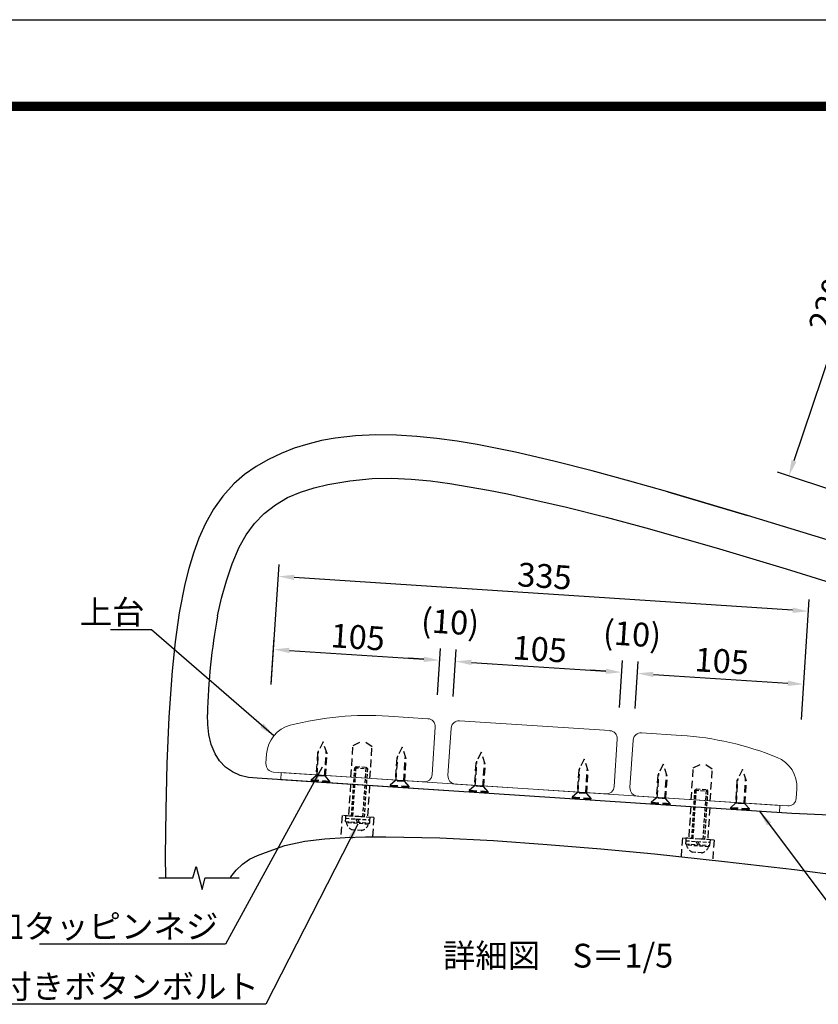
# Model space of a CAD drawing. Extents: x 0 to 6300, y 0 to 4455.
# Drawn here: x 3604 to 5115, y 2593 to 4455 of the extents above; entities that cross this region are included whole.
import ezdxf
from ezdxf.enums import TextEntityAlignment as Align

# ---------------------------------------------------------------- set-up
doc = ezdxf.new("R2010")
doc.units = 0
doc.header["$LTSCALE"] = 4.5
doc.linetypes.add('HIDDEN2', pattern=[4.7625, 3.175, -1.5875])
doc.layers.get('0').update_dxf_attribs({"linetype": 'CONTINUOUS'})
doc.layers.get('DEFPOINTS').update_dxf_attribs({"linetype": 'CONTINUOUS'})
for name, color, linetype in [('P002', 181, 'CONTINUOUS'), ('P004', 41, 'CONTINUOUS'), ('P005', 91, 'CONTINUOUS'), ('P902', 185, 'CONTINUOUS'), ('P904', 45, 'CONTINUOUS'), ('P920', 125, 'CONTINUOUS'), ('P_1CENTER', 2, 'CONTINUOUS'), ('P_2DIM', 6, 'CONTINUOUS'), ('P_3TEXT', 60, 'CONTINUOUS'), ('P_5DRAWFRAME', 104, 'CONTINUOUS')]:
    doc.layers.add(name, color=color, linetype=linetype)
doc.styles.add('BIGFONT', font='simplex.shx', dxfattribs={"bigfont": 'bigfont.shx'})
doc.dimstyles.new('DIMBIGFONT$0', dxfattribs={"dimscale": 15, "dimtxt": 3, "dimasz": 2, "dimexe": 1.5, "dimexo": 3, "dimgap": 0.75, "dimtad": 1, "dimdec": 1, "dimdsep": 46, "dimtxsty": 'BIGFONT', "dimsah": 1, "dimcen": 0, "dimclrt": 230, "dimadec": 1, "dimazin": 2, "dimtfac": 0.6, "dimtdec": 1, "dimtofl": 0, "dimtmove": 2, "dimatfit": 3, "dimfxl": 1, "dimtvp": 1, "dimtolj": 1, "dimarcsym": 0})
doc.dimstyles.new('DIMBIGFONT$7', dxfattribs={"dimscale": 15, "dimtxt": 3, "dimasz": 2, "dimexe": 1.5, "dimexo": 3, "dimgap": 0.75, "dimtad": 1, "dimdec": 1, "dimdsep": 46, "dimtxsty": 'BIGFONT', "dimsah": 1, "dimcen": 0, "dimclrt": 230, "dimadec": 1, "dimazin": 2, "dimtfac": 0.6, "dimtdec": 1, "dimtofl": 0, "dimtmove": 0, "dimatfit": 3, "dimfxl": 1, "dimtvp": 1, "dimtolj": 1, "dimarcsym": 0})

# ---------------------------------------------------------------- blocks, each defined once
blk = doc.blocks.new('DFP3')
at = {"color": 0}
for p, q in [((21.5, 286.6), (408, 286.6)), ((21.5, 286.55), (408, 286.55)), ((21.5, 286.5), (408, 286.5)), ((21.5, 286.45), (408, 286.45)), ((21.5, 286.4), (408, 286.4)), ((408, 286.35), (21.5, 286.35)), ((21.5, 286.3), (408, 286.3)), ((408, 286.25), (21.5, 286.25)), ((21.5, 286.2), (408, 286.2)), ((408, 286.15), (21.5, 286.15)), ((21.5, 286.1), (408, 286.1)), ((21.5, 286.05), (408, 286.05)), ((21.5, 286), (408, 286)), ((21.5, 285.95), (408, 285.95)), ((21.5, 285.9), (408, 285.9)), ((21.5, 285.85), (408, 285.85)), ((21.5, 285.8), (408, 285.8)), ((21.5, 285.75), (408, 285.75)), ((21.5, 285.7), (408, 285.7)), ((408, 285.65), (21.5, 285.65)), ((21.5, 285.6), (408, 285.6))]:
    blk.add_line(p, q, dxfattribs=at)
at = {"layer": 'DEFPOINTS', "color": 0}
blk.add_line((0, 297), (420, 297), dxfattribs=at)
at = {"color": 83, "ltscale": 0.5, "style": 'BIGFONT', "flags": 8}
for tag, p in [('REV04', (26.47, 27.61)), ('REV03', (26.47, 21.7)), ('REV02', (26.47, 15.58)), ('REV01', (26.47, 10.33))]:
    blk.add_attdef(tag, text='', height=2, dxfattribs=at).set_placement(p, align=Align.BOTTOM_LEFT)
for tag, p in [('REVD4', (80.98, 27.61)), ('R4D', (92.67, 27.61)), ('R4C', (101.8, 27.61)), ('R4A', (110.92, 27.61)), ('REVD3', (80.98, 21.7)), ('R3D', (92.67, 21.7)), ('R3C', (101.8, 21.7)), ('R3A', (110.92, 21.7)), ('REVD2', (80.98, 15.58)), ('R2D', (92.67, 15.58)), ('R2C', (101.8, 15.58)), ('R2A', (110.92, 15.58)), ('REVD1', (80.98, 10.33)), ('R1D', (92.67, 10.33)), ('R1C', (101.8, 10.33)), ('R1A', (110.92, 10.33))]:
    blk.add_attdef(tag, text='', height=2, dxfattribs=at).set_placement(p, align=Align.BOTTOM_CENTER)
at = {"color": 83, "style": 'BIGFONT'}
for tag, height, p in [('PROJECT1', 4, (283.38, 25.6)), ('SCALE', 3, (379.68, 25.84)), ('DATE', 3, (344.68, 25.84)), ('PROJECT2', 4, (284.2, 17.84)), ('PROJECT3', 4, (284.2, 10.57)), ('DWGNO', 3, (358.68, 10.57))]:
    blk.add_attdef(tag, text='', height=height, dxfattribs=at).set_placement(p, align=Align.BOTTOM_CENTER)
blk = doc.blocks.new('*D7')
at = {"layer": 'DEFPOINTS', "color": 0}
for p in [(4093.1, 3402.1), (4076.7, 3152.6), (5079.5, 3086.6)]:
    blk.add_point(p, dxfattribs=at)
at = {"layer": 'P_2DIM', "color": 0, "lineweight": -2}
for p, q in [((4079.7, 3197.5), (4094.6, 3424.5)), ((5066, 3338), (4123.1, 3400.1)), ((5082.5, 3131.5), (5097.4, 3358.5))]:
    blk.add_line(p, q, dxfattribs=at)
at = {"layer": 'P_2DIM', "color": 0}
for points in [[(4123.4, 3405.1), (4122.8, 3395.1), (4093.1, 3402.1)], [(5066.4, 3343), (5065.7, 3333), (5096, 3336)]]:
    blk.add_solid(points, dxfattribs=at)
at = {"layer": 'P_2DIM', "color": 230, "insert": (4596.8, 3402.7), "char_height": 45, "attachment_point": 5, "rotation": 356.23, "style": 'BIGFONT'}
blk.add_mtext('\\A1;335', dxfattribs=at)
blk = doc.blocks.new('*D8')
at = {"layer": 'DEFPOINTS', "color": 0}
for p in [(4428.3, 3241.3), (4391.1, 3133.3), (4421, 3130)]:
    blk.add_point(p, dxfattribs=at)
at = {"layer": 'P_2DIM', "color": 0, "lineweight": -2}
for p, q in [((4394.1, 3178.2), (4399.8, 3265.7)), ((4423.9, 3174.9), (4429.8, 3263.7)), ((4368.4, 3245.2), (4338.5, 3247.2)), ((4458.2, 3239.3), (4488.2, 3237.3))]:
    blk.add_line(p, q, dxfattribs=at)
at = {"layer": 'P_2DIM', "color": 0}
for points in [[(4368.8, 3250.2), (4368.1, 3240.2), (4398.4, 3243.3)], [(4458.6, 3244.3), (4457.9, 3234.3), (4428.3, 3241.3)]]:
    blk.add_solid(points, dxfattribs=at)
at = {"layer": 'P_2DIM', "color": 230, "insert": (4418.2, 3315.8), "char_height": 45, "attachment_point": 5, "rotation": 356.23, "style": 'BIGFONT'}
blk.add_mtext('\\A1;(10)', dxfattribs=at)
blk = doc.blocks.new('*D9')
at = {"layer": 'DEFPOINTS', "color": 0}
for p in [(4398.4, 3243.3), (4076.8, 3154), (4391.1, 3133.3)]:
    blk.add_point(p, dxfattribs=at)
at = {"layer": 'P_2DIM', "color": 0, "lineweight": -2}
for p, q in [((4079.8, 3198.9), (4085.5, 3286.4)), ((4114, 3262), (4368.4, 3245.2)), ((4394.1, 3178.2), (4399.8, 3265.7))]:
    blk.add_line(p, q, dxfattribs=at)
at = {"layer": 'P_2DIM', "color": 0}
for points in [[(4114.3, 3267), (4113.6, 3257), (4084, 3264)], [(4368.8, 3250.2), (4368.1, 3240.2), (4398.4, 3243.3)]]:
    blk.add_solid(points, dxfattribs=at)
at = {"layer": 'P_2DIM', "color": 230, "insert": (4243.4, 3287.3), "char_height": 45, "attachment_point": 5, "rotation": 356.23, "style": 'BIGFONT'}
blk.add_mtext('\\A1;105', dxfattribs=at)
blk = doc.blocks.new('*D12')
at = {"layer": 'DEFPOINTS', "color": 0}
for p in [(5086.9, 3197.9), (4765.2, 3107.3), (5079.5, 3086.6)]:
    blk.add_point(p, dxfattribs=at)
at = {"layer": 'P_2DIM', "color": 0, "lineweight": -2}
for p, q in [((4768.2, 3152.2), (4774, 3241.1)), ((4802.5, 3216.6), (5056.9, 3199.9)), ((5082.5, 3131.5), (5088.3, 3220.3))]:
    blk.add_line(p, q, dxfattribs=at)
at = {"layer": 'P_2DIM', "color": 0}
for points in [[(4802.8, 3221.6), (4802.2, 3211.6), (4772.5, 3218.6)], [(5057.3, 3204.9), (5056.6, 3194.9), (5086.9, 3197.9)]]:
    blk.add_solid(points, dxfattribs=at)
at = {"layer": 'P_2DIM', "color": 230, "insert": (4931.9, 3241.9), "char_height": 45, "attachment_point": 5, "rotation": 356.23, "style": 'BIGFONT'}
blk.add_mtext('\\A1;105', dxfattribs=at)
blk = doc.blocks.new('*D10')
at = {"layer": 'DEFPOINTS', "color": 0}
for p in [(4742.6, 3220.6), (4421, 3130), (4735.3, 3109.2)]:
    blk.add_point(p, dxfattribs=at)
at = {"layer": 'P_2DIM', "color": 0, "lineweight": -2}
for p, q in [((4423.9, 3174.9), (4429.8, 3263.7)), ((4738.2, 3154.1), (4744.1, 3243)), ((4458.2, 3239.3), (4712.7, 3222.5))]:
    blk.add_line(p, q, dxfattribs=at)
at = {"layer": 'P_2DIM', "color": 0}
for points in [[(4458.6, 3244.3), (4457.9, 3234.3), (4428.3, 3241.3)], [(4713, 3227.5), (4712.4, 3217.6), (4742.6, 3220.6)]]:
    blk.add_solid(points, dxfattribs=at)
at = {"layer": 'P_2DIM', "color": 230, "insert": (4587.7, 3264.6), "char_height": 45, "attachment_point": 5, "rotation": 356.23, "style": 'BIGFONT'}
blk.add_mtext('\\A1;105', dxfattribs=at)
blk = doc.blocks.new('*D11')
at = {"layer": 'DEFPOINTS', "color": 0}
for p in [(4772.5, 3218.6), (4735.3, 3109.2), (4765.2, 3107.3)]:
    blk.add_point(p, dxfattribs=at)
at = {"layer": 'P_2DIM', "color": 0, "lineweight": -2}
for p, q in [((4738.2, 3154.1), (4744.1, 3243)), ((4768.2, 3152.2), (4774, 3241.1)), ((4712.7, 3222.5), (4682.7, 3224.5)), ((4802.5, 3216.6), (4832.4, 3214.7))]:
    blk.add_line(p, q, dxfattribs=at)
at = {"layer": 'P_2DIM', "color": 0}
for points in [[(4713, 3227.5), (4712.4, 3217.6), (4742.6, 3220.6)], [(4802.8, 3221.6), (4802.2, 3211.6), (4772.5, 3218.6)]]:
    blk.add_solid(points, dxfattribs=at)
at = {"layer": 'P_2DIM', "color": 230, "insert": (4762.4, 3293.1), "char_height": 45, "attachment_point": 5, "rotation": 356.23, "style": 'BIGFONT'}
blk.add_mtext('\\A1;(10)', dxfattribs=at)
blk = doc.blocks.new('*D13')
at = {"layer": 'DEFPOINTS', "color": 0}
for p in [(5509, 4137.2), (5058.9, 3592), (5299.1, 3511.5)]:
    blk.add_point(p, dxfattribs=at)
at = {"layer": 'P_2DIM', "color": 0, "lineweight": -2}
for p, q in [((5466.3, 4151.5), (5247.5, 4224.9)), ((5259.2, 4189.3), (5068.5, 3620.5)), ((5256.5, 3525.8), (5037.6, 3599.2))]:
    blk.add_line(p, q, dxfattribs=at)
at = {"layer": 'P_2DIM', "color": 0}
for points in [[(5254.5, 4190.9), (5264, 4187.7), (5268.8, 4217.8)], [(5063.7, 3622), (5073.2, 3618.9), (5058.9, 3592)]]:
    blk.add_solid(points, dxfattribs=at)
at = {"layer": 'P_2DIM', "color": 230, "insert": (5131.9, 3915.6), "char_height": 45, "attachment_point": 5, "rotation": 71.4603, "style": 'BIGFONT'}
blk.add_mtext('\\A1;220', dxfattribs=at)

msp = doc.modelspace()

# ---------------------------------------------------------------- linework, layer by layer
at = {"layer": 'P002'}
for p, q in [((4277.84, 3669.9), (4239.26, 3668.17)), ((4277.84, 3669.9), (4239.26, 3668.17)), ((4316.39, 3669.36), (4277.84, 3669.9)), ((4316.39, 3669.36), (4277.84, 3669.9)), ((4354.81, 3666.93), (4316.39, 3669.36)), ((4354.81, 3666.93), (4316.39, 3669.36)), ((4148.75, 3652.44), (4123.33, 3644.3)), ((4148.75, 3652.44), (4123.33, 3644.3)), ((4174.63, 3658.88), (4148.75, 3652.44)), ((4174.63, 3658.88), (4148.75, 3652.44)), ((4200.83, 3663.72), (4174.63, 3658.88)), ((4200.83, 3663.72), (4174.63, 3658.88)), ((4239.26, 3668.17), (4200.83, 3663.72)), ((4239.26, 3668.17), (4200.83, 3663.72)), ((4393.06, 3662.95), (4354.81, 3666.93)), ((4393.06, 3662.95), (4354.81, 3666.93)), ((4431.11, 3657.7), (4393.06, 3662.95)), ((4431.11, 3657.7), (4393.06, 3662.95)), ((4468.98, 3651.41), (4431.11, 3657.7)), ((4468.98, 3651.41), (4431.11, 3657.7)), ((4542.03, 3636.88), (4468.98, 3651.41)), ((4542.03, 3636.88), (4468.98, 3651.41)), ((4098.53, 3634.5), (4074.38, 3623.14)), ((4098.53, 3634.5), (4074.38, 3623.14)), ((4123.33, 3644.3), (4098.53, 3634.5)), ((4123.33, 3644.3), (4098.53, 3634.5)), ((4614.52, 3620.09), (4542.03, 3636.88)), ((4614.52, 3620.09), (4542.03, 3636.88)), ((4074.38, 3623.14), (4051.06, 3609.94)), ((4074.38, 3623.14), (4051.06, 3609.94)), ((4686.58, 3601.71), (4614.52, 3620.09)), ((4686.58, 3601.71), (4614.52, 3620.09)), ((4029.01, 3594.55), (4008.68, 3576.84)), ((4029.01, 3594.55), (4008.68, 3576.84)), ((4051.06, 3609.94), (4029.01, 3594.55)), ((4051.06, 3609.94), (4029.01, 3594.55)), ((4758.31, 3582.19), (4686.58, 3601.71)), ((4758.31, 3582.19), (4686.58, 3601.71)), ((4008.68, 3576.84), (3988.07, 3553.97)), ((4008.68, 3576.84), (3988.07, 3553.97)), ((4160.84, 3569.64), (4186.89, 3575.84)), ((4160.84, 3569.64), (4186.89, 3575.84)), ((4186.89, 3575.84), (4228.43, 3582.67)), ((4186.89, 3575.84), (4228.43, 3582.67)), ((4228.43, 3582.67), (4270.32, 3586.99)), ((4228.43, 3582.67), (4270.32, 3586.99)), ((4270.33, 3586.99), (4307.22, 3587.94)), ((4270.33, 3586.99), (4307.22, 3587.94)), ((4307.22, 3587.94), (4344.11, 3586.1)), ((4307.22, 3587.94), (4344.11, 3586.1)), ((4344.11, 3586.1), (4380.88, 3582.47)), ((4344.11, 3586.1), (4380.88, 3582.47)), ((4380.88, 3582.47), (4417.51, 3577.55)), ((4380.88, 3582.47), (4417.51, 3577.55)), ((4417.51, 3577.55), (4454.01, 3571.69)), ((4417.51, 3577.55), (4454.01, 3571.69)), ((4829.8, 3561.87), (4758.31, 3582.19)), ((4829.8, 3561.87), (4758.31, 3582.19)), ((4110.77, 3550.97), (4135.35, 3561.5)), ((4110.77, 3550.97), (4135.35, 3561.5)), ((4135.35, 3561.5), (4160.84, 3569.64)), ((4135.35, 3561.5), (4160.84, 3569.64)), ((4454.01, 3571.69), (4490.39, 3565.09)), ((4454.01, 3571.69), (4490.39, 3565.09)), ((4490.39, 3565.09), (4526.65, 3557.89)), ((4490.39, 3565.09), (4526.65, 3557.89)), ((4526.65, 3557.89), (4562.81, 3550.19)), ((4526.65, 3557.89), (4562.81, 3550.19)), ((4829.8, 3561.87), (4980.88, 3517.07)), ((4980.88, 3517.07), (4829.8, 3561.87)), ((3988.07, 3553.97), (3970.37, 3528.87)), ((3988.07, 3553.97), (3970.37, 3528.87)), ((4087.63, 3537.62), (4110.77, 3550.97)), ((4087.63, 3537.62), (4110.77, 3550.97)), ((4562.81, 3550.19), (4638.29, 3532.71)), ((4562.81, 3550.19), (4638.29, 3532.71)), ((3970.37, 3528.87), (3955.43, 3502.15)), ((3970.37, 3528.87), (3955.43, 3502.15)), ((4048.06, 3501.97), (4066.55, 3521.23)), ((4048.06, 3501.97), (4066.55, 3521.23)), ((4066.55, 3521.23), (4087.63, 3537.62)), ((4066.55, 3521.23), (4087.63, 3537.62)), ((4638.29, 3532.71), (4713.43, 3513.83)), ((4638.29, 3532.71), (4713.43, 3513.83)), ((3955.43, 3502.15), (3942.93, 3474.31)), ((3955.43, 3502.15), (3942.93, 3474.31)), ((4032.33, 3480.37), (4048.06, 3501.97)), ((4032.33, 3480.37), (4048.06, 3501.97)), ((4713.43, 3513.83), (4788.29, 3493.87)), ((4713.43, 3513.83), (4788.29, 3493.87)), ((5131.56, 3471.05), (4980.88, 3517.07)), ((4788.29, 3493.87), (4921.41, 3456.12)), ((4788.29, 3493.87), (4921.41, 3456.12)), ((3942.93, 3474.31), (3932.49, 3445.73)), ((3942.93, 3474.31), (3932.49, 3445.73)), ((4019.21, 3457.07), (4032.33, 3480.37)), ((4019.21, 3457.07), (4032.33, 3480.37)), ((3932.49, 3445.73), (3923.75, 3416.66)), ((3932.49, 3445.73), (3923.75, 3416.66)), ((4005.66, 3425.83), (4019.21, 3457.07)), ((4005.66, 3425.83), (4019.21, 3457.07)), ((4921.41, 3456.12), (5053.91, 3416.29)), ((4921.41, 3456.12), (5053.91, 3416.29)), ((3923.75, 3416.66), (3916.42, 3387.26)), ((3923.75, 3416.66), (3916.42, 3387.26)), ((3994.82, 3393.51), (4005.66, 3425.83)), ((3994.82, 3393.51), (4005.66, 3425.83)), ((5053.91, 3416.29), (5185.95, 3374.91)), ((5053.91, 3416.29), (5185.95, 3374.91)), ((3985.91, 3360.58), (3994.82, 3393.51)), ((3985.91, 3360.58), (3994.82, 3393.51)), ((3916.42, 3387.26), (3905.83, 3332.85)), ((3916.42, 3387.26), (3905.83, 3332.85)), ((3978.38, 3327.3), (3985.91, 3360.58)), ((3978.38, 3327.3), (3985.91, 3360.58)), ((3905.83, 3332.85), (3898.03, 3278.08)), ((3905.83, 3332.85), (3898.03, 3278.08)), ((3898.03, 3278.08), (3892.25, 3223.12)), ((3898.03, 3278.08), (3892.25, 3223.12)), ((3892.25, 3223.12), (3886.02, 3135.76)), ((3892.25, 3223.12), (3886.02, 3135.76)), ((3886.02, 3135.76), (3882.29, 3048.26)), ((3886.02, 3135.76), (3882.29, 3048.26)), ((3959.56, 3121.77), (3959.18, 3140.83)), ((3959.56, 3121.77), (3959.18, 3140.83)), ((3961.75, 3102.84), (3959.56, 3121.77)), ((3961.75, 3102.84), (3959.56, 3121.77)), ((3966.18, 3084.31), (3961.75, 3102.84)), ((3966.18, 3084.31), (3961.75, 3102.84)), ((3973.37, 3066.68), (3966.18, 3084.31)), ((3973.37, 3066.68), (3966.18, 3084.31)), ((3982.02, 3053.04), (3973.37, 3066.68)), ((3982.02, 3053.04), (3973.37, 3066.68)), ((3882.29, 3048.26), (3880.24, 2960.69)), ((3882.29, 3048.26), (3880.24, 2960.69)), ((3993.13, 3041.32), (3982.02, 3053.04)), ((3993.13, 3041.32), (3982.02, 3053.04)), ((4006.42, 3032.14), (3993.13, 3041.32)), ((4006.42, 3032.14), (3993.13, 3041.32)), ((4021.25, 3025.74), (4006.42, 3032.14)), ((4021.25, 3025.74), (4006.42, 3032.14)), ((4036.96, 3021.96), (4021.25, 3025.74)), ((4036.96, 3021.96), (4021.25, 3025.74)), ((4053.06, 3020.39), (4036.96, 3021.96)), ((4053.06, 3020.39), (4036.96, 3021.96)), ((5064.52, 2953.77), (4053.06, 3020.39)), ((3880.24, 2960.69), (3879.37, 2873.11)), ((3880.24, 2960.69), (3879.37, 2873.11)), ((5136.43, 2950.32), (5064.52, 2953.77)), ((5136.43, 2950.32), (5064.52, 2953.77)), ((4143.05, 2900.93), (4181.29, 2905.46)), ((4143.05, 2900.93), (4181.29, 2905.46)), ((4181.29, 2905.46), (4219.74, 2907.99)), ((4181.29, 2905.46), (4219.74, 2907.99)), ((4219.74, 2907.99), (4258.25, 2909.24)), ((4219.74, 2907.99), (4258.25, 2909.24)), ((4258.25, 2909.24), (4296.79, 2909.57)), ((4258.25, 2909.24), (4296.79, 2909.57)), ((4296.79, 2909.57), (4398.53, 2907.41)), ((4296.79, 2909.57), (4398.53, 2907.41)), ((4398.53, 2907.41), (4500.17, 2902.3)), ((4398.53, 2907.41), (4500.17, 2902.3)), ((4069.14, 2880.01), (4105.44, 2892.94)), ((4069.14, 2880.01), (4105.44, 2892.94)), ((4105.44, 2892.94), (4143.05, 2900.93)), ((4105.44, 2892.94), (4143.05, 2900.93)), ((4500.17, 2902.3), (4601.7, 2895.2)), ((4500.17, 2902.3), (4601.7, 2895.2)), ((4601.7, 2895.2), (4703.12, 2886.66)), ((4601.7, 2895.2), (4703.12, 2886.66)), ((4703.12, 2886.66), (4804.43, 2876.98)), ((4703.12, 2886.66), (4804.43, 2876.98)), ((3879.37, 2873.11), (3879.44, 2831.81)), ((3879.37, 2873.11), (3879.44, 2831.81)), ((4038.84, 2867.14), (4053.7, 2874.23)), ((4038.84, 2867.14), (4053.7, 2874.23)), ((4053.7, 2874.23), (4069.14, 2880.01)), ((4053.7, 2874.23), (4069.14, 2880.01)), ((4804.43, 2876.98), (4936.97, 2862.89)), ((4804.43, 2876.98), (4936.97, 2862.89)), ((4013.31, 2846.63), (4025.2, 2857.98)), ((4013.31, 2846.63), (4025.2, 2857.98)), ((4025.2, 2857.98), (4038.84, 2867.14)), ((4025.2, 2857.98), (4038.84, 2867.14)), ((4936.97, 2862.89), (5069.36, 2847.5)), ((4936.97, 2862.89), (5069.36, 2847.5)), ((4002.47, 2831.81), (4003.42, 2833.51)), ((4002.47, 2831.81), (4003.42, 2833.51)), ((4003.42, 2833.51), (4013.31, 2846.63)), ((4003.42, 2833.51), (4013.31, 2846.63)), ((5069.36, 2847.5), (5201.61, 2830.93)), ((5069.36, 2847.5), (5201.61, 2830.93))]:
    msp.add_line(p, q, dxfattribs=at)
msp.add_arc((5058.48, 3121.84), 1099.47, 169.22951, 179.01034, dxfattribs=at)
at = {"layer": 'P004', "lineweight": 0}
for p, q in [((4720.31, 3110.23), (4435.93, 3128.96)), ((4419.97, 3114.98), (4414.06, 3025.18)), ((4728.38, 3004.47), (4734.29, 3094.28)), ((4428.04, 3009.22), (4712.42, 2990.49))]:
    msp.add_line(p, q, dxfattribs=at)
for points in [[(4384.12, 3027.15, -0.4142136), (4368.17, 3013.17), (4083.79, 3031.9, -0.4142136), (4069.8, 3047.85), (4071.01, 3066.21, -0.3233878), (4115.81, 3120.34, -0.0800967), (4301.22, 3137.84), (4376.06, 3132.91, -0.4142136), (4390.04, 3116.95)], [(4758.31, 3002.5, 0.4142136), (4772.29, 2986.55), (5056.68, 2967.81, 0.4142136), (5072.63, 2981.79), (5073.84, 3000.15, 0.3233878), (5036.53, 3059.69, 0.0800967), (4855.02, 3101.36), (4780.18, 3106.29, 0.4142136), (4764.23, 3092.3)]]:
    msp.add_lwpolyline(points, format="xyb", close=True, dxfattribs=at)
for centre, start, end in [((4434.94, 3114), 86.23122, 176.23122), ((4719.33, 3095.26), 356.23122, 86.23122), ((4429.03, 3024.19), 176.23122, 266.23122), ((4713.41, 3005.46), 266.23122, 356.23122)]:
    msp.add_arc(centre, 15, start, end, dxfattribs=at)
at = {"layer": 'P005', "lineweight": 0}
msp.add_lwpolyline([(4098.75, 3030.91), (5041.71, 2968.8), (5040.82, 2955.33), (4097.87, 3017.44)], close=True, dxfattribs=at)
at = {"layer": 'P902', "linetype": 'HIDDEN2'}
for p, q in [((4229.75, 3008.76), (4225.78, 2948.93)), ((4265.67, 3006.39), (4261.71, 2946.55)), ((4873.36, 2966.49), (4869.39, 2906.52)), ((4909.28, 2964.11), (4905.31, 2904.16)), ((4213.81, 2949.72), (4211.01, 2907.41)), ((4273.68, 2945.76), (4213.81, 2949.72)), ((4273.68, 2945.76), (4271.27, 2909.35)), ((4857.41, 2907.31), (4855.05, 2871.6)), ((4917.28, 2903.37), (4857.41, 2907.31)), ((4917.28, 2903.37), (4914.76, 2865.25))]:
    msp.add_line(p, q, dxfattribs=at)
at = {"layer": 'P904', "linetype": 'HIDDEN2'}
for p, q in [((4230.47, 3022.24), (4234.41, 3082.11)), ((4234.41, 3082.11), (4253.06, 3091.29)), ((4270.33, 3079.74), (4253.06, 3091.29)), ((4266.39, 3019.87), (4270.33, 3079.74)), ((4874.07, 2979.84), (4878.02, 3039.71)), ((4878.02, 3039.71), (4896.66, 3048.9)), ((4913.94, 3037.35), (4896.66, 3048.9)), ((4910, 2977.48), (4913.94, 3037.35))]:
    msp.add_line(p, q, dxfattribs=at)
at = {"layer": 'P920', "linetype": 'HIDDEN2'}
for p, q in [((4166.31, 3024.96), (4169.42, 3072.28)), ((4180.68, 3024.01), (4183.79, 3071.33)), ((4315.98, 3015.1), (4319.1, 3062.42)), ((4330.35, 3014.15), (4333.47, 3061.47)), ((4465.66, 3005.24), (4468.78, 3052.56)), ((4480.03, 3004.3), (4483.14, 3051.61)), ((4660.24, 2992.42), (4663.35, 3039.74)), ((4674.61, 2991.48), (4677.72, 3038.79)), ((4809.91, 2982.56), (4813.03, 3029.88)), ((4824.28, 2981.62), (4827.4, 3028.93)), ((4959.59, 2972.71), (4962.71, 3020.02)), ((4973.96, 2971.76), (4977.07, 3019.07)), ((4190.86, 3014.32), (4154.94, 3016.69)), ((4340.54, 3004.46), (4304.62, 3006.83)), ((4490.21, 2994.6), (4454.29, 2996.97)), ((4684.79, 2981.79), (4648.87, 2984.15)), ((4834.47, 2971.93), (4798.55, 2974.29)), ((4984.14, 2962.07), (4948.22, 2964.43))]:
    msp.add_line(p, q, dxfattribs=at)
at = {"layer": 'P920', "linetype": 'HIDDEN2', "ltscale": 0.5}
for p, q in [((4231.63, 2948.53), (4237.66, 3040.13)), ((4234.02, 2948.37), (4240.21, 3042.37)), ((4237.66, 3040.13), (4240.21, 3042.37)), ((4237.66, 3040.13), (4261.61, 3038.56)), ((4240.21, 3042.37), (4259.37, 3041.11)), ((4253.18, 2947.11), (4259.37, 3041.11)), ((4261.61, 3038.56), (4255.58, 2946.95)), ((4259.37, 3041.11), (4261.61, 3038.56)), ((4877.63, 2905.98), (4883.82, 2999.98)), ((4881.26, 2997.74), (4883.82, 2999.98)), ((4883.82, 2999.98), (4902.98, 2998.71)), ((4896.78, 2904.72), (4902.98, 2998.71)), ((4902.98, 2998.71), (4905.21, 2996.16)), ((4875.23, 2906.14), (4881.26, 2997.74)), ((4881.26, 2997.74), (4905.21, 2996.16)), ((4905.21, 2996.16), (4899.18, 2904.56)), ((4220.24, 2944.47), (4219.84, 2938.48)), ((4220.4, 2949.27), (4220.09, 2944.48)), ((4220.09, 2944.48), (4266.49, 2941.42)), ((4266.8, 2946.21), (4220.4, 2949.27)), ((4242.89, 2936.97), (4239.83, 2943.18)), ((4243.29, 2942.95), (4246.35, 2936.74)), ((4266.49, 2941.42), (4266.8, 2946.21)), ((4219.84, 2938.48), (4265.94, 2935.45)), ((4221.94, 2938.35), (4221.78, 2935.95)), ((4263.69, 2933.19), (4221.78, 2935.95)), ((4263.85, 2935.59), (4263.69, 2933.19)), ((4265.94, 2935.45), (4266.34, 2941.43)), ((4249.94, 2921.47), (4233.87, 2922.53)), ((4864.01, 2906.88), (4863.69, 2902.09)), ((4910.4, 2903.82), (4864.01, 2906.88)), ((4863.84, 2902.08), (4863.45, 2896.09)), ((4863.45, 2896.09), (4909.55, 2893.05)), ((4863.84, 2902.08), (4910.09, 2899.03)), ((4865.54, 2895.95), (4865.38, 2893.56)), ((4907.29, 2890.8), (4865.38, 2893.56)), ((4886.5, 2894.57), (4883.43, 2900.79)), ((4886.89, 2900.56), (4889.95, 2894.34)), ((4907.45, 2893.19), (4907.29, 2890.8)), ((4909.55, 2893.05), (4909.94, 2899.04)), ((4910.09, 2899.03), (4910.4, 2903.82)), ((4893.55, 2879.08), (4877.47, 2880.13))]:
    msp.add_line(p, q, dxfattribs=at)
at = {"layer": 'P920', "linetype": 'HIDDEN2'}
for points in [[(4182.47, 3023.9), (4185.3, 3066.87), (4177.75, 3089.15), (4167.34, 3068.06), (4164.51, 3025.08)], [(4332.15, 3014.04), (4334.98, 3057.02), (4327.43, 3079.29), (4317.02, 3058.2), (4314.19, 3015.22)], [(4481.82, 3004.18), (4484.66, 3047.16), (4477.1, 3069.43), (4466.69, 3048.34), (4463.86, 3005.36)], [(4676.4, 2991.36), (4679.23, 3034.34), (4671.68, 3056.61), (4661.27, 3035.52), (4658.44, 2992.54)], [(4826.08, 2981.5), (4828.91, 3024.48), (4821.36, 3046.75), (4810.95, 3025.66), (4808.12, 2982.68)], [(4975.75, 2971.64), (4978.58, 3014.62), (4971.03, 3036.89), (4960.62, 3015.8), (4957.79, 2972.82)]]:
    msp.add_lwpolyline(points, dxfattribs=at)
for points in [[(4190.78, 3013.13), (4190.86, 3014.32), (4182.47, 3023.9), (4164.51, 3025.08), (4154.94, 3016.69), (4154.86, 3015.49)], [(4340.46, 3003.27), (4340.54, 3004.46), (4332.15, 3014.04), (4314.19, 3015.22), (4304.62, 3006.83), (4304.54, 3005.63)], [(4490.13, 2993.41), (4490.21, 2994.6), (4481.82, 3004.18), (4463.86, 3005.36), (4454.29, 2996.97), (4454.21, 2995.77)], [(4684.71, 2980.59), (4684.79, 2981.79), (4676.4, 2991.36), (4658.44, 2992.54), (4648.87, 2984.15), (4648.79, 2982.96)], [(4834.39, 2970.73), (4834.47, 2971.93), (4826.08, 2981.5), (4808.12, 2982.68), (4798.55, 2974.29), (4798.47, 2973.1)], [(4984.06, 2960.87), (4984.14, 2962.07), (4975.75, 2971.64), (4957.79, 2972.82), (4948.22, 2964.43), (4948.14, 2963.24)]]:
    msp.add_lwpolyline(points, close=True, dxfattribs=at)
at = {"layer": 'P920', "linetype": 'HIDDEN2', "ltscale": 0.5}
for centre, start, end in [((4239.39, 2939.66), 191.88679, 252.12696), ((4246.71, 2939.18), 280.33547, 340.57564), ((4883, 2897.27), 191.88679, 252.12696), ((4890.32, 2896.78), 280.33547, 340.57564)]:
    msp.add_arc(centre, 18, start, end, dxfattribs=at)
at = {"layer": 'P_1CENTER'}
for p, q in [((3931.63, 2831.81), (3937.45, 2853.54)), ((3937.45, 2853.54), (3949.1, 2810.07)), ((3867.36, 2831.81), (3931.63, 2831.81)), ((3949.1, 2810.07), (3954.92, 2831.81)), ((3954.92, 2831.81), (4019.2, 2831.81))]:
    msp.add_line(p, q, dxfattribs=at)

# ---------------------------------------------------------------- block references
at = {"layer": 'P_5DRAWFRAME', "xscale": 15, "yscale": 15, "zscale": 15}
msp.add_blockref('DFP3', (0, 0), dxfattribs=at)

# ---------------------------------------------------------------- texts
at = {"layer": 'P_2DIM', "char_height": 45, "attachment_point": 9, "style": 'BIGFONT'}
for s, insert in [('{\\C230;上台}', (3840.16, 3311.94)), ('{\\C230;φ6皿タッピンネジ}', (3979.75, 2717.42)), ('{\\C230;M8六角穴付きボタンボルト}', (4056.48, 2603.9))]:
    msp.add_mtext(s, dxfattribs=dict(at, insert=insert))
at = {"layer": 'P_3TEXT', "insert": (4404.32, 2707.17), "char_height": 45, "width": 491.4526, "attachment_point": 1, "style": 'BIGFONT'}
msp.add_mtext('詳細図\u3000S＝1/5', dxfattribs=at)

# ---------------------------------------------------------------- dimensions: what is measured, and where the dimension line sits
at = {"layer": 'P_2DIM'}
for base, p1, p2, angle, picture, middle in [((5058.93, 3592.01), (5508.98, 4137.21), (5299.12, 3511.46), 71.46033, '*D13', (5131.86, 3915.62)), ((4093.14, 3402.1), (5079.53, 3086.56), (4076.71, 3152.64), 356.23, '*D7', (4596.78, 3402.73)), ((4398.36, 3243.26), (4076.79, 3153.97), (4391.11, 3133.26), 356.23, '*D9', (4243.42, 3287.29)), ((4742.61, 3220.57), (4420.96, 3129.95), (4735.28, 3109.24), 356.23, '*D10', (4587.67, 3264.61)), ((5086.87, 3197.89), (4765.21, 3107.27), (5079.53, 3086.56), 356.23, '*D12', (4931.93, 3241.92))]:
    dim = msp.add_linear_dim(base=base, p1=p1, p2=p2, angle=angle, dimstyle='DIMBIGFONT$0', override={"dimlfac": 0.333333}, dxfattribs=at)
    dim.commit()
    dim.dimension.update_dxf_attribs({"geometry": picture, "text_midpoint": middle})
for base, p1, p2, picture, middle in [((4428.3, 3241.29), (4391.11, 3133.26), (4420.96, 3129.95), '*D8', (4418.17, 3315.77)), ((4772.55, 3218.6), (4735.28, 3109.24), (4765.21, 3107.27), '*D11', (4762.43, 3293.09))]:
    dim = msp.add_linear_dim(base=base, p1=p1, p2=p2, angle=356.23, text='(<>)', dimstyle='DIMBIGFONT$0', override={"dimlfac": 0.333333}, dxfattribs=at)
    dim.commit()
    dim.dimension.update_dxf_attribs({"geometry": picture, "text_midpoint": middle})

# ---------------------------------------------------------------- leaders
at = {"layer": 'P_2DIM', "annotation_type": 0, "has_hookline": 1}
for points, hookline_direction, text_width in [([(4084.66, 3100.52), (3853.41, 3300.69), (3851.41, 3300.69)], 1, 64.29), ([(4175.78, 3041.12), (3993, 2706.17), (3991, 2706.17)], 1, 338.57), ([(5003.27, 2957.8), (5182.78, 2717.84), (5184.78, 2717.84)], 0, 64.29), ([(4243.51, 2933.13), (4069.73, 2592.65), (4067.73, 2592.65)], 1, 503.57)]:
    msp.add_leader(points, dimstyle='DIMBIGFONT$7', dxfattribs=dict(at, hookline_direction=hookline_direction, text_width=text_width))

doc.saveas('drawing.dxf')
